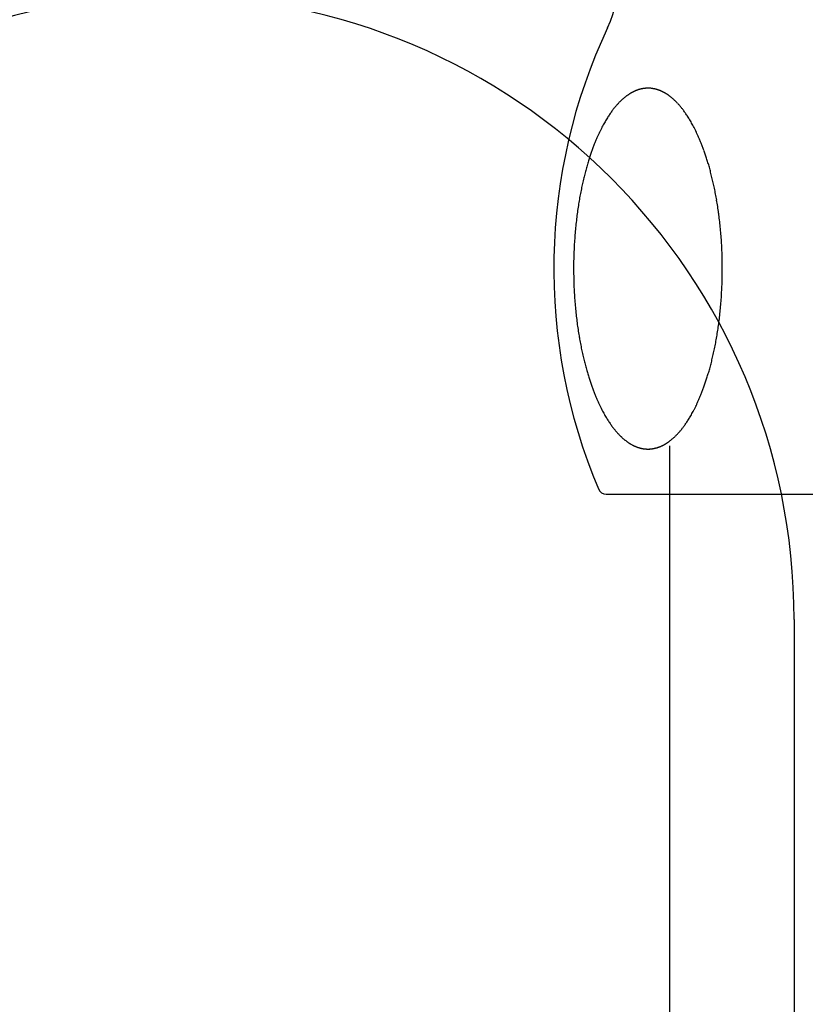
# Model space of a CAD drawing. Extents: x -1297777 to -1281075, y 377258 to 405343.
# Drawn here: x -1295160 to -1295132, y 378203 to 378238 of the extents above; entities that cross this region are included whole.
import ezdxf

# ---------------------------------------------------------------- set-up
doc = ezdxf.new("R2010")
doc.units = 0
doc.header["$LTSCALE"] = 10
doc.linetypes.add('ISO-08_____', pattern=[9.144, 6.096, -0.762, 1.524, -0.762])
doc.layers.add('0_03____', color=7, linetype='ISO-08_____')
doc.layers.add('0_18__', color=7, linetype='CONTINUOUS')

# ---------------------------------------------------------------- blocks, each defined once
blk = doc.blocks.new('____________S______')
at = {"layer": '0_03____', "color": 2}
blk.add_arc((71.299, 231.924), 38, 0, 180, dxfattribs=at)
at = {"layer": '0_18__', "color": 1}
blk.add_line((93.424, 231.924), (93.424, -215.8), dxfattribs=at)
for radius in [53.875, 22.125]:
    blk.add_arc((71.299, 231.924), radius, 0, 180, dxfattribs=at)
blk = doc.blocks.new('____-16')
at = {"layer": '0_18__', "color": 1}
blk.add_line((-3.539, 300.225), (21.939, 300.225), dxfattribs=at)
for centre, radius, start, end in [((-7.109, 318.475), 4, 334.8, 90), ((14.674, 308.225), 20.074, 154.8, 202.9178), ((-1.757, 312.918), 1.782, 124.9648, 125.9954), ((-1.788, 312.962), 1.728, 123.9502, 124.9646), ((-1.816, 313.004), 1.678, 122.9056, 123.9502), ((-1.841, 313.042), 1.632, 121.8822, 122.9053), ((-1.864, 313.079), 1.589, 120.8313, 121.8822), ((-1.884, 313.113), 1.55, 119.8071, 120.8311), ((-1.902, 313.144), 1.514, 118.7903, 119.807), ((-1.919, 313.174), 1.479, 117.742, 118.7904), ((-1.934, 313.204), 1.445, 116.7223, 117.7418), ((-1.949, 313.234), 1.413, 115.6791, 116.7223), ((-1.963, 313.262), 1.381, 114.6683, 115.679), ((-1.975, 313.289), 1.351, 113.6353, 114.6683), ((-1.987, 313.316), 1.321, 112.5794, 113.6353), ((-1.998, 313.342), 1.293, 111.5604, 112.5792), ((-2.008, 313.367), 1.267, 110.5205, 111.5605), ((-2.017, 313.391), 1.241, 109.4591, 110.5205), ((-2.025, 313.415), 1.216, 108.4399, 109.4589), ((-2.032, 313.436), 1.193, 107.4187, 108.4399), ((-2.038, 313.454), 1.174, 106.4081, 107.4184), ((-2.043, 313.471), 1.157, 105.3828, 106.4081), ((-2.047, 313.487), 1.14, 104.3797, 105.3827), ((-2.051, 313.502), 1.124, 103.3623, 104.3797), ((-2.055, 313.518), 1.109, 102.3306, 103.3623), ((-2.058, 313.532), 1.094, 101.3232, 102.3305), ((-2.061, 313.546), 1.08, 100.3024, 101.3232), ((-2.063, 313.555), 1.071, 99.268, 100.3014), ((-2.062, 313.552), 1.074, 98.2579, 99.268), ((-2.062, 313.549), 1.077, 97.2502, 98.2579), ((-2.061, 313.547), 1.079, 96.2445, 97.2502), ((-2.061, 313.545), 1.081, 95.2403, 96.2445), ((-2.061, 313.543), 1.082, 94.2373, 95.2404), ((-2.061, 313.542), 1.083, 93.235, 94.2373), ((-2.061, 313.542), 1.084, 92.2329, 93.235), ((-2.061, 313.542), 1.084, 91.2307, 92.233), ((-2.061, 313.543), 1.083, 90.2279, 91.2308), ((-2.061, 313.544), 1.082, 89.2242, 90.228), ((-2.061, 313.545), 1.08, 88.2189, 89.2242), ((-2.061, 313.547), 1.078, 87.2119, 88.219), ((-2.061, 313.55), 1.076, 86.2026, 87.2119), ((-2.061, 313.552), 1.074, 85.1824, 86.2023), ((-2.061, 313.542), 1.084, 84.1624, 85.1821), ((-2.062, 313.531), 1.095, 83.153, 84.1624), ((-2.064, 313.52), 1.106, 82.0827, 83.1529), ((-2.065, 313.508), 1.118, 81.0238, 82.0827), ((-2.067, 313.496), 1.13, 79.9761, 81.0239), ((-2.069, 313.485), 1.142, 78.9393, 79.9762), ((-2.072, 313.473), 1.153, 77.9129, 78.9393), ((-2.074, 313.462), 1.165, 76.8966, 77.9129), ((-2.077, 313.451), 1.176, 75.8902, 76.8966), ((-2.079, 313.44), 1.188, 74.8269, 75.8901), ((-2.082, 313.429), 1.199, 73.7739, 74.8269), ((-2.086, 313.418), 1.21, 72.7307, 73.774), ((-2.089, 313.408), 1.221, 71.6836, 72.7307), ((-2.094, 313.392), 1.237, 70.6778, 71.6833), ((-2.1, 313.375), 1.256, 69.6213, 70.6776), ((-2.107, 313.356), 1.276, 68.5817, 69.6214), ((-2.115, 313.337), 1.297, 67.5585, 68.5817), ((-2.123, 313.317), 1.318, 66.5514, 67.5585), ((-2.131, 313.297), 1.339, 65.4987, 66.5513), ((-2.141, 313.277), 1.362, 64.4638, 65.4987), ((-2.151, 313.256), 1.385, 63.446, 64.4638), ((-2.161, 313.235), 1.408, 62.4451, 63.4461), ((-2.172, 313.214), 1.432, 61.4029, 62.445), ((-2.184, 313.192), 1.457, 60.3786, 61.4029), ((-2.196, 313.17), 1.482, 59.3498, 60.3785), ((-2.215, 313.139), 1.518, 58.3488, 59.3493), ((-2.237, 313.103), 1.561, 57.3185, 58.3485), ((-2.262, 313.063), 1.608, 56.3184, 57.3184), ((-2.291, 313.021), 1.659, 55.295, 56.3181), ((-2.323, 312.974), 1.716, 54.2537, 55.2948), ((-1.092, 312.201), 2.762, 138.2575, 139.2777), ((-1.172, 312.273), 2.655, 137.2381, 138.2572), ((-1.244, 312.339), 2.557, 136.216, 137.2381), ((-1.313, 312.406), 2.461, 135.1907, 136.2159), ((-1.376, 312.468), 2.373, 134.1654, 135.1906), ((-1.432, 312.525), 2.293, 133.1436, 134.1652), ((-1.481, 312.578), 2.22, 132.1289, 133.1434), ((-1.526, 312.627), 2.154, 131.1248, 132.1287), ((-1.566, 312.674), 2.092, 130.0913, 131.1248), ((-1.603, 312.717), 2.035, 129.073, 130.0911), ((-1.641, 312.764), 1.976, 128.046, 129.0737), ((-1.684, 312.818), 1.906, 127.0382, 128.0457), ((-1.722, 312.87), 1.842, 125.9956, 127.0383), ((-2.36, 312.923), 1.779, 53.2493, 54.2538), ((-2.401, 312.868), 1.848, 52.2333, 53.249), ((-2.448, 312.807), 1.924, 51.2113, 52.2331), ((-2.502, 312.741), 2.01, 50.1885, 51.211), ((-2.562, 312.668), 2.105, 49.1887, 50.1884), ((-2.609, 312.614), 2.176, 48.1587, 49.1895), ((-2.655, 312.563), 2.245, 47.1159, 48.1584), ((-2.706, 312.508), 2.32, 46.1072, 47.1159), ((-2.763, 312.449), 2.402, 45.0921, 46.107), ((-2.827, 312.384), 2.493, 44.075, 45.0919), ((-2.9, 312.313), 2.594, 43.0601, 44.0747), ((-2.983, 312.236), 2.708, 42.0516, 43.0598), ((-3.076, 312.152), 2.834, 41.0201, 42.0513), ((-0.169, 311.494), 3.925, 145.352, 146.3818), ((-0.297, 311.582), 3.771, 144.3442, 145.3515), ((-0.45, 311.692), 3.582, 143.3367, 144.3465), ((-0.623, 311.822), 3.366, 142.331, 143.336), ((-0.77, 311.935), 3.18, 141.3027, 142.3307), ((-0.894, 312.034), 3.021, 140.2946, 141.3021), ((-1, 312.122), 2.884, 139.278, 140.2943), ((-3.152, 312.086), 2.934, 40.015, 41.0206), ((-3.232, 312.019), 3.038, 39.0089, 40.0148), ((-3.321, 311.947), 3.153, 38.006, 39.0087), ((-3.423, 311.867), 3.283, 36.9784, 38.0056), ((-3.54, 311.779), 3.429, 35.9641, 36.9782), ((-3.675, 311.681), 3.595, 34.9379, 35.9637), ((-3.817, 311.582), 3.768, 33.921, 34.9384), ((-3.963, 311.483), 3.945, 32.9184, 33.9207), ((0.767, 310.922), 5.023, 150.4621, 151.4778), ((0.581, 311.027), 4.809, 149.4489, 150.463), ((0.348, 311.165), 4.538, 148.4229, 149.4486), ((0.148, 311.288), 4.304, 147.3978, 148.4225), ((-0.022, 311.397), 4.102, 146.382, 147.3974), ((-4.134, 311.373), 4.149, 31.9103, 32.918), ((-4.336, 311.247), 4.386, 30.9053, 31.9099), ((-4.579, 311.102), 4.67, 29.8883, 30.9045), ((-4.847, 310.948), 4.979, 28.8693, 29.8892), ((-5.047, 310.837), 5.207, 27.8504, 28.8691), ((1.71, 310.445), 6.08, 154.5264, 155.5458), ((1.423, 310.582), 5.762, 153.5046, 154.5263), ((1.173, 310.706), 5.483, 152.502, 153.5041), ((0.957, 310.819), 5.239, 151.4782, 152.5018), ((-5.275, 310.717), 5.465, 26.8352, 27.8501), ((-5.539, 310.584), 5.76, 25.8303, 26.8349), ((-5.846, 310.435), 6.102, 24.8245, 25.8299), ((-6.106, 310.314), 6.389, 23.8123, 24.825), ((3.167, 309.835), 7.66, 158.5646, 159.5746), ((2.7, 310.018), 7.159, 157.5579, 158.5638), ((2.316, 310.177), 6.743, 156.556, 157.5572), ((1.992, 310.317), 6.39, 155.546, 156.5556), ((-6.381, 310.193), 6.689, 22.8069, 23.812), ((-6.7, 310.059), 7.034, 21.7965, 22.8064), ((-7.06, 309.915), 7.423, 20.7895, 21.7965), ((3.949, 309.551), 8.492, 160.5737, 161.5819), ((3.563, 309.687), 8.083, 159.5729, 160.5733), ((-7.412, 309.782), 7.799, 19.7817, 20.7892), ((-7.822, 309.634), 8.234, 18.7697, 19.7812), ((-8.307, 309.469), 8.748, 17.7631, 18.7692), ((4.915, 309.239), 9.507, 162.5897, 163.5952), ((4.402, 309.4), 8.97, 161.5824, 162.5899), ((-8.81, 309.308), 9.275, 16.764, 17.7645), ((-9.209, 309.188), 9.692, 15.7464, 16.7636), ((5.736, 309.006), 10.36, 164.6113, 165.6155), ((5.308, 309.124), 9.917, 163.5951, 164.611), ((-9.667, 309.059), 10.168, 14.7442, 15.7461), ((-10.178, 308.924), 10.696, 13.7299, 14.7441), ((6.595, 308.792), 11.246, 166.6276, 167.6387), ((6.22, 308.882), 10.86, 165.6158, 166.6284), ((-10.563, 308.83), 11.093, 12.7216, 13.7302), ((-10.969, 308.739), 11.509, 11.7198, 12.7215), ((7.366, 308.631), 12.033, 168.6467, 169.6603), ((6.961, 308.712), 11.621, 167.6388, 168.6465), ((-11.416, 308.646), 11.966, 10.7088, 11.7196), ((8.392, 308.454), 13.075, 170.6668, 171.6704), ((7.846, 308.543), 12.522, 169.6606, 170.6665), ((-11.869, 308.56), 12.427, 9.7061, 10.7087), ((-12.373, 308.474), 12.937, 8.6953, 9.7058), ((8.951, 308.372), 13.639, 171.6696, 172.6718), ((-12.933, 308.389), 13.504, 7.6889, 8.6952), ((-13.315, 308.337), 13.89, 6.6809, 7.6898), ((9.732, 308.278), 14.426, 173.6792, 174.6848), ((9.33, 308.323), 14.022, 172.6718, 173.6791), ((-13.669, 308.295), 14.246, 5.6678, 6.6808), ((10.014, 308.252), 14.71, 174.6837, 175.6925), ((-14.034, 308.259), 14.613, 4.6618, 5.668), ((10.225, 308.236), 14.921, 175.6926, 176.6993), ((-14.178, 308.247), 14.757, 3.6598, 4.6625), ((-14.279, 308.241), 14.859, 2.6497, 3.6598), ((10.378, 308.227), 15.075, 177.7085, 178.72), ((10.386, 308.227), 15.082, 176.6984, 177.7086), ((-14.387, 308.236), 14.967, 1.64, 2.6496), ((10.366, 308.227), 15.063, 178.72, 179.7249), ((-14.555, 308.231), 15.135, 0.6388, 1.64), ((10.45, 308.227), 15.146, 179.7253, 180.7349), ((-14.752, 308.229), 15.332, 358.6345, 359.6375), ((-14.727, 308.229), 15.307, 359.6366, 0.6388), ((10.554, 308.228), 15.25, 180.7349, 181.7376), ((10.504, 308.226), 15.201, 181.7365, 182.7423), ((-14.714, 308.228), 15.294, 357.629, 358.6345), ((10.375, 308.22), 15.072, 182.7423, 183.7457), ((-14.586, 308.222), 15.165, 356.621, 357.6302), ((10.149, 308.205), 14.845, 183.7446, 184.7447), ((-14.059, 308.186), 14.637, 354.6182, 355.6194), ((-14.33, 308.207), 14.909, 355.619, 356.621), ((9.827, 308.178), 14.521, 184.7447, 185.7555), ((9.471, 308.142), 14.164, 185.7548, 186.7566), ((-13.591, 308.142), 14.167, 353.6155, 354.6184), ((8.995, 308.086), 13.685, 186.7567, 187.7656), ((-13.144, 308.092), 13.717, 352.6047, 353.6154), ((8.559, 308.026), 13.245, 187.7658, 188.7785), ((8.166, 307.966), 12.847, 188.7787, 189.7909), ((-12.46, 307.998), 13.027, 350.5871, 351.5942), ((-12.774, 308.044), 13.344, 351.5943, 352.6041), ((7.804, 307.903), 12.479, 189.791, 190.8037), ((-11.71, 307.866), 12.266, 348.5699, 349.5772), ((-12.158, 307.948), 12.721, 349.5767, 350.5871), ((7.448, 307.835), 12.117, 190.8034, 191.8031), ((6.935, 307.728), 11.593, 191.803, 192.8045), ((-11.276, 307.778), 11.822, 347.5688, 348.5697), ((6.465, 307.621), 11.111, 192.8048, 193.8177), ((6.037, 307.516), 10.67, 193.8177, 194.824), ((-10.307, 307.554), 10.828, 345.5491, 346.562), ((-10.866, 307.687), 11.402, 346.5619, 347.5691), ((5.463, 307.364), 10.077, 194.8235, 195.8303), ((4.942, 307.216), 9.535, 195.8308, 196.8407), ((-9.364, 307.302), 9.852, 343.5206, 344.5338), ((-9.805, 307.424), 10.31, 344.534, 345.5487), ((4.497, 307.082), 9.07, 196.8411, 197.8459), ((4.088, 306.95), 8.64, 197.8456, 198.8467), ((-8.311, 306.981), 8.751, 341.4947, 342.5104), ((-8.813, 307.139), 9.277, 342.5109, 343.5212), ((3.686, 306.813), 8.216, 198.8471, 199.8516), ((3.336, 306.687), 7.844, 199.8518, 200.8683), ((-7.136, 306.566), 7.505, 338.4614, 339.4721), ((-7.507, 306.705), 7.901, 339.4725, 340.4821), ((-7.885, 306.839), 8.302, 340.482, 341.4942), ((3.023, 306.567), 7.509, 200.8685, 201.8742), ((2.635, 306.411), 7.09, 201.8739, 202.8924), ((2.287, 306.265), 6.713, 202.8929, 203.909), ((-6.223, 306.187), 6.516, 335.4444, 336.4534), ((-6.536, 306.324), 6.858, 336.4518, 337.4581), ((-6.815, 306.439), 7.16, 337.4584, 338.461), ((1.992, 306.134), 6.39, 203.9094, 204.914), ((1.728, 306.011), 6.099, 204.9138, 205.9155), ((1.374, 305.839), 5.706, 205.9153, 206.9318), ((1.068, 305.684), 5.362, 206.9324, 207.9434), ((-5.383, 305.787), 5.586, 332.4098, 333.4253), ((-5.622, 305.906), 5.852, 333.4256, 334.4389), ((-5.898, 306.038), 6.159, 334.4392, 335.4439), ((0.812, 305.548), 5.072, 207.9438, 208.9628), ((0.594, 305.427), 4.823, 208.9632, 209.9826), ((0.395, 305.313), 4.594, 209.9823, 210.9963), ((0.198, 305.194), 4.363, 210.9968, 212.0005), ((0.028, 305.088), 4.164, 212.0009, 213.0026), ((-4.167, 305.101), 4.189, 327.3504, 328.3604), ((-4.35, 305.213), 4.404, 328.3609, 329.3767), ((-4.566, 305.341), 4.655, 329.3772, 330.3902), ((-4.822, 305.487), 4.949, 330.3907, 331.3924), ((-5.133, 305.656), 5.303, 331.3933, 332.4116), ((-0.12, 304.992), 3.987, 213.0028, 214.0229), ((-0.25, 304.904), 3.829, 214.0232, 215.0308), ((-0.382, 304.811), 3.668, 215.0296, 216.0542), ((-0.531, 304.703), 3.484, 216.0547, 217.0641), ((-0.66, 304.606), 3.323, 217.0643, 218.0933), ((-0.771, 304.519), 3.181, 218.0937, 219.1071), ((-0.869, 304.44), 3.056, 219.1073, 220.1302), ((-3.269, 304.462), 3.087, 320.2123, 321.2342), ((-3.381, 304.552), 3.229, 321.2344, 322.2587), ((-3.481, 304.629), 3.356, 322.2584, 323.2834), ((-3.587, 304.709), 3.489, 323.2835, 324.2954), ((-3.709, 304.796), 3.638, 324.2957, 325.3158), ((-3.848, 304.892), 3.808, 325.3162, 326.3384), ((-4.007, 304.998), 3.999, 326.3386, 327.3503), ((-0.954, 304.367), 2.944, 220.1304, 221.1593), ((-1.051, 304.282), 2.815, 221.1577, 222.1589), ((-1.162, 304.182), 2.666, 222.1592, 223.1771), ((-1.258, 304.092), 2.534, 223.1773, 224.2123), ((-1.34, 304.013), 2.42, 224.2128, 225.2219), ((-1.41, 303.942), 2.32, 225.2221, 226.2356), ((-1.472, 303.878), 2.231, 226.2358, 227.249), ((-1.525, 303.819), 2.152, 227.2493, 228.2578), ((-1.573, 303.766), 2.081, 228.2579, 229.281), ((-1.615, 303.717), 2.016, 229.2812, 230.2935), ((-1.653, 303.671), 1.957, 230.2937, 231.2951), ((-2.508, 303.718), 2.021, 308.978, 310.002), ((-2.551, 303.769), 2.087, 310.0022, 311.0314), ((-2.6, 303.825), 2.161, 311.0316, 312.0622), ((-2.655, 303.886), 2.244, 312.0625, 313.0907), ((-2.718, 303.953), 2.335, 313.0909, 314.1129), ((-2.789, 304.026), 2.437, 314.1131, 315.125), ((-2.87, 304.107), 2.552, 315.1253, 316.132), ((-2.941, 304.176), 2.651, 316.131, 317.16), ((-3.01, 304.239), 2.744, 317.1602, 318.1854), ((-3.086, 304.307), 2.846, 318.1855, 319.2037), ((-3.172, 304.381), 2.96, 319.2039, 320.2119), ((-1.688, 303.628), 1.901, 231.295, 232.3259), ((-1.72, 303.586), 1.848, 232.3261, 233.3421), ((-1.75, 303.547), 1.799, 233.3421, 234.3859), ((-1.776, 303.509), 1.753, 234.3861, 235.4107), ((-1.8, 303.475), 1.711, 235.4109, 236.4131), ((-1.822, 303.442), 1.671, 236.4131, 237.4389), ((-1.844, 303.408), 1.631, 237.4385, 238.473), ((-1.866, 303.371), 1.588, 238.4732, 239.4809), ((-1.887, 303.336), 1.547, 239.4809, 240.5152), ((-1.906, 303.302), 1.508, 240.5154, 241.5256), ((-1.923, 303.27), 1.472, 241.5256, 242.5606), ((-1.939, 303.24), 1.438, 242.5608, 243.5675), ((-1.954, 303.211), 1.406, 243.5675, 244.5973), ((-1.967, 303.183), 1.375, 244.5972, 245.6502), ((-1.979, 303.157), 1.346, 245.6504, 246.6694), ((-1.989, 303.132), 1.319, 246.6694, 247.7095), ((-1.999, 303.11), 1.295, 247.7099, 248.725), ((-2.006, 303.092), 1.275, 248.725, 249.7383), ((-2.012, 303.073), 1.256, 249.7383, 250.7673), ((-2.019, 303.055), 1.236, 250.7673, 251.8127), ((-2.025, 303.037), 1.217, 251.8128, 252.8157), ((-2.03, 303.019), 1.198, 252.8157, 253.8341), ((-2.035, 303.001), 1.18, 253.8341, 254.8685), ((-2.04, 302.983), 1.161, 254.8685, 255.9193), ((-2.045, 302.966), 1.143, 255.9195, 256.9238), ((-2.049, 302.949), 1.126, 256.9238, 257.9432), ((-2.052, 302.932), 1.109, 257.9432, 258.978), ((-2.055, 302.916), 1.093, 258.978, 260.0284), ((-2.057, 302.906), 1.083, 260.0296, 261.0301), ((-2.057, 302.904), 1.08, 261.03, 262.0648), ((-2.058, 302.901), 1.078, 262.0647, 263.102), ((-2.058, 302.898), 1.075, 263.102, 264.1421), ((-2.058, 302.895), 1.071, 264.1421, 265.1855), ((-2.059, 302.892), 1.068, 265.1855, 266.2324), ((-2.059, 302.888), 1.064, 266.2324, 267.2331), ((-2.059, 302.884), 1.06, 267.2331, 268.2376), ((-2.059, 302.879), 1.056, 268.2376, 269.2461), ((-2.059, 302.875), 1.052, 269.2463, 270.0562), ((-2.059, 302.877), 1.054, 270.0571, 271.0669), ((-2.06, 302.885), 1.061, 271.0669, 272.0697), ((-2.06, 302.892), 1.068, 272.0698, 273.1211), ((-2.06, 302.899), 1.076, 273.1211, 274.1653), ((-2.061, 302.906), 1.083, 274.1653, 275.2027), ((-2.061, 302.913), 1.089, 275.2027, 276.2339), ((-2.062, 302.919), 1.096, 276.2338, 277.259), ((-2.063, 302.925), 1.102, 277.259, 278.2786), ((-2.064, 302.931), 1.107, 278.2786, 279.2931), ((-2.064, 302.936), 1.112, 279.2931, 280.3029), ((-2.065, 302.941), 1.117, 280.3029, 281.3188), ((-2.068, 302.954), 1.131, 281.3192, 282.3414), ((-2.071, 302.969), 1.146, 282.3414, 283.3499), ((-2.075, 302.984), 1.162, 283.35, 284.397), ((-2.079, 303), 1.178, 284.397, 285.4294), ((-2.083, 303.016), 1.195, 285.4293, 286.4473), ((-2.088, 303.032), 1.212, 286.4473, 287.4512), ((-2.093, 303.049), 1.229, 287.4513, 288.4906), ((-2.099, 303.065), 1.247, 288.4905, 289.5151), ((-2.105, 303.082), 1.264, 289.5151, 290.5254), ((-2.111, 303.099), 1.282, 290.5254, 291.5412), ((-2.118, 303.117), 1.302, 291.5413, 292.567), ((-2.126, 303.136), 1.323, 292.567, 293.5765), ((-2.135, 303.157), 1.345, 293.5766, 294.6169), ((-2.145, 303.177), 1.368, 294.6169, 295.6398), ((-2.155, 303.198), 1.391, 295.6398, 296.6456), ((-2.165, 303.22), 1.415, 296.6457, 297.6794), ((-2.177, 303.242), 1.44, 297.6793, 298.6951), ((-2.189, 303.264), 1.466, 298.6952, 299.7364), ((-2.203, 303.288), 1.493, 299.7366, 300.7847), ((-2.223, 303.323), 1.533, 300.7849, 301.7962), ((-2.247, 303.36), 1.577, 301.7964, 302.8261), ((-2.274, 303.402), 1.627, 302.8263, 303.8702), ((-2.303, 303.446), 1.68, 303.8702, 304.8811), ((-2.336, 303.493), 1.738, 304.8813, 305.9013), ((-2.374, 303.545), 1.801, 305.9015, 306.9265), ((-2.416, 303.601), 1.871, 306.9267, 307.9527), ((-2.463, 303.662), 1.949, 307.953, 308.9789), ((-3.539, 300.525), 0.3, 202.9178, 270)]:
    blk.add_arc(centre, radius, start, end, dxfattribs=at)
blk = doc.blocks.new('______________________2D')
at = {"layer": '0_18__', "color": 1}
blk.add_line((-1.3, 301.94), (-1.3, -210.392), dxfattribs=at)
at = {"layer": '0_03____', "color": 2}
blk.add_blockref('____-16', (0, 0), dxfattribs=at)

msp = doc.modelspace()

# ---------------------------------------------------------------- block references
at = {"layer": '0_03____', "color": 2}
msp.add_blockref('______________________2D', (-1295135.178, 377920.725), dxfattribs=at)
at = {"layer": '0_18__', "color": 1}
msp.add_blockref('____________S______', (-1295225.477, 377984.576), dxfattribs=at)

doc.saveas('drawing.dxf')
